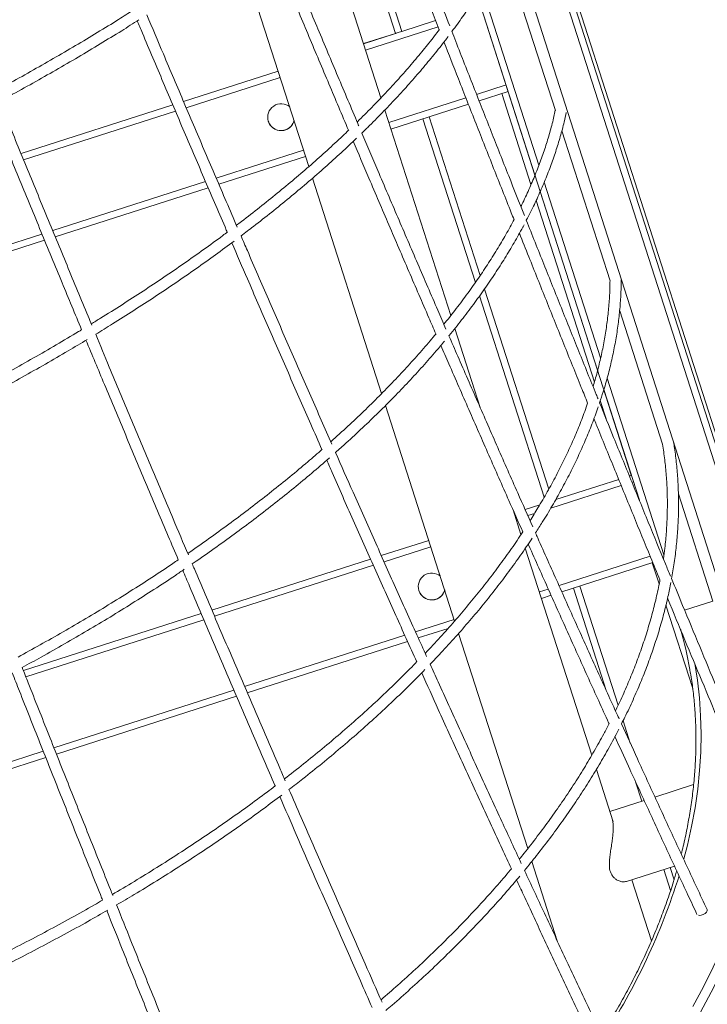
# Model space of a CAD drawing. Units: millimetres. Extents: x 4339 to 22284, y 3609 to 14867.
# Drawn here: x 12867 to 13174, y 6972 to 7412 of the extents above; entities that cross this region are included whole.
import ezdxf

# ---------------------------------------------------------------- set-up
doc = ezdxf.new("R2010")
doc.units = ezdxf.units.MM
doc.header["$LTSCALE"] = 50
doc.header["$PDSIZE"] = -1
doc.styles.get("Standard").update_dxf_attribs({"font": 'isocpeur.ttf'})
doc.dimstyles.new('Мой стиль', dxfattribs={"dimtxt": 250, "dimasz": 220, "dimexe": 30, "dimexo": 30, "dimgap": 30, "dimtad": 0, "dimdec": 0, "dimrnd": 50, "dimtxsty": 'Standard', "dimcen": 2.5, "dimadec": 0, "dimazin": 0, "dimtfac": 1, "dimtdec": 0, "dimtmove": 1, "dimatfit": 3, "dimfxl": 0, "dimarcsym": 0})

# ---------------------------------------------------------------- blocks, each defined once
blk = doc.blocks.new('*D9')
at = {"color": 0, "lineweight": -2}
for p, q in [((5151.74, 10056.62), (5151.74, 14175.3)), ((16945.83, 6061.56), (16945.83, 14175.3)), ((5371.74, 14145.3), (10656.28, 14145.3)), ((16725.83, 14145.3), (11441.28, 14145.3))]:
    blk.add_line(p, q, dxfattribs=at)
at = {"color": 0}
for points in [[(5371.74, 14181.96), (5371.74, 14108.63), (5151.74, 14145.3)], [(16725.83, 14181.96), (16725.83, 14108.63), (16945.83, 14145.3)]]:
    blk.add_solid(points, dxfattribs=at)
at = {"layer": 'Defpoints', "color": 0}
for p in [(16945.83, 14145.3), (5151.74, 10026.62), (16945.83, 6031.56)]:
    blk.add_point(p, dxfattribs=at)
at = {"color": 0, "lineweight": 5, "insert": (11048.78, 14145.3), "char_height": 250, "attachment_point": 5}
blk.add_mtext('11800', dxfattribs=at)
blk = doc.blocks.new('*D10')
at = {"color": 0, "lineweight": -2}
for p, q in [((4339.42, 8505), (4339.42, 14733.11)), ((18214.83, 4954.04), (18214.83, 14733.11)), ((4559.42, 14703.11), (10859.63, 14703.11)), ((17994.83, 14703.11), (11694.63, 14703.11))]:
    blk.add_line(p, q, dxfattribs=at)
at = {"color": 0}
for points in [[(4559.42, 14739.77), (4559.42, 14666.44), (4339.42, 14703.11)], [(17994.83, 14739.77), (17994.83, 14666.44), (18214.83, 14703.11)]]:
    blk.add_solid(points, dxfattribs=at)
at = {"layer": 'Defpoints', "color": 0}
for p in [(18214.83, 14703.11), (4339.42, 8475), (18214.83, 4924.04)]:
    blk.add_point(p, dxfattribs=at)
at = {"color": 0, "lineweight": 5, "insert": (11277.13, 14703.11), "char_height": 250, "attachment_point": 5}
blk.add_mtext('13900', dxfattribs=at)
blk = doc.blocks.new('*D11')
at = {"color": 0, "lineweight": -2}
for p, q in [((8981.15, 13572.05), (18922.72, 13572.05)), ((18892.72, 13352.05), (18892.72, 9862.96)), ((18892.72, 5713.86), (18892.72, 9202.96)), ((12949.35, 5493.86), (18922.72, 5493.86))]:
    blk.add_line(p, q, dxfattribs=at)
at = {"color": 0}
for points in [[(18856.05, 13352.05), (18929.39, 13352.05), (18892.72, 13572.05)], [(18856.05, 5713.86), (18929.39, 5713.86), (18892.72, 5493.86)]]:
    blk.add_solid(points, dxfattribs=at)
at = {"layer": 'Defpoints', "color": 0}
for p in [(8951.15, 13572.05), (12919.35, 5493.86), (18892.72, 5493.86)]:
    blk.add_point(p, dxfattribs=at)
at = {"color": 0, "lineweight": 5, "insert": (18892.72, 9532.96), "char_height": 250, "attachment_point": 5, "rotation": 90}
blk.add_mtext('8100', dxfattribs=at)
blk = doc.blocks.new('*D12')
at = {"color": 0, "lineweight": -2}
for p, q in [((8983.26, 13572.03), (19543.48, 13572.03)), ((19513.48, 13352.03), (19513.48, 8999.45)), ((19513.48, 3936.87), (19513.48, 8289.45)), ((16477.3, 3716.87), (19543.48, 3716.87))]:
    blk.add_line(p, q, dxfattribs=at)
at = {"color": 0}
for points in [[(19476.82, 13352.03), (19550.15, 13352.03), (19513.48, 13572.03)], [(19476.82, 3936.87), (19550.15, 3936.87), (19513.48, 3716.87)]]:
    blk.add_solid(points, dxfattribs=at)
at = {"layer": 'Defpoints', "color": 0}
for p in [(8953.26, 13572.03), (19513.48, 13572.03), (16447.3, 3716.87)]:
    blk.add_point(p, dxfattribs=at)
at = {"color": 0, "lineweight": 5, "insert": (19513.48, 8644.45), "char_height": 250, "attachment_point": 5, "rotation": 90}
blk.add_mtext('9850', dxfattribs=at)

msp = doc.modelspace()

# ---------------------------------------------------------------- linework, layer by layer
at = {"color": 7, "linetype": 'Continuous', "lineweight": 15}
for p, q in [((13180.93, 7153.8), (12774.31, 8420.08)), ((13139.75, 7208.46), (12880.05, 8017.19)), ((13198.33, 7156.87), (13080.1, 7525.06)), ((13081.52, 7525.52), (13203.91, 7144.41)), ((13010.74, 7479.39), (13034.41, 7405.68)), ((13027.91, 7376.87), (12998.42, 7468.69)), ((12964.87, 7442.35), (12995.73, 7346.23)), ((13082.66, 7443.48), (13105.83, 7371.32)), ((13096.74, 7342.39), (13070.91, 7422.83)), ((13037.26, 7406.6), (13052.35, 7411.44)), ((13020.12, 7401.11), (13034.4, 7405.7)), ((13034.41, 7405.68), (13020.13, 7401.1)), ((12939.81, 7375.32), (12982.04, 7388.88)), ((12982.04, 7388.87), (12939.82, 7375.31)), ((13084.72, 7379.83), (13071.75, 7375.66)), ((12867.28, 7352.03), (12935.04, 7373.79)), ((12935.04, 7373.78), (12867.28, 7352.02)), ((13066.98, 7374.13), (13032.36, 7363.01)), ((13059.1, 7279.72), (13029.65, 7371.44)), ((13046.64, 7367.6), (13070.11, 7294.51)), ((13108.76, 7362.21), (13130.24, 7295.32)), ((12994.27, 7350.78), (12955.6, 7338.36)), ((12997.39, 7341.06), (13028.25, 7244.96)), ((12950.81, 7336.83), (12882.56, 7314.91)), ((13124.69, 7255.36), (13099.07, 7335.15)), ((12877.78, 7313.37), (12802.71, 7289.27)), ((13072.01, 7288.58), (13100.86, 7198.73)), ((13134.55, 7281.88), (13153.67, 7222.34)), ((13072.28, 7238.69), (13060.94, 7273.99)), ((13143.33, 7197.31), (13127.47, 7246.72)), ((13029.97, 7239.6), (13060.85, 7143.44)), ((13158.54, 7223.49), (13158.52, 7223.58)), ((13105.98, 7197.61), (13134.11, 7206.64)), ((13160.79, 7200.18), (13176.17, 7152.28)), ((13092.32, 7193.24), (13098.89, 7195.35)), ((13098.88, 7195.34), (13092.32, 7193.23)), ((13090.48, 7182.01), (13086.94, 7193.02)), ((13087.38, 7191.66), (13087.53, 7191.7)), ((13087.53, 7191.69), (13087.38, 7191.64)), ((13028.13, 7172.63), (13049.3, 7179.43)), ((13049.3, 7179.41), (13028.13, 7172.62)), ((13122.09, 7083.57), (13092.42, 7175.95)), ((12952.47, 7148.33), (13023.33, 7171.09)), ((13023.34, 7171.08), (12952.47, 7148.32)), ((13149.34, 7169.52), (13108.7, 7156.48)), ((13103.91, 7154.94), (13099.61, 7153.56)), ((13113.9, 7158.14), (13128.59, 7112.38)), ((12868.33, 7121.31), (12947.69, 7146.8)), ((12947.69, 7146.79), (12868.33, 7121.3)), ((13057.93, 7140.17), (13044.61, 7135.89)), ((13062.63, 7137.92), (13093.48, 7041.85)), ((13039.82, 7134.36), (12968.29, 7111.39)), ((12963.51, 7109.85), (12883.09, 7084.03)), ((12878.32, 7082.5), (12791.27, 7054.54)), ((13131.63, 7053.84), (13124.14, 7077.18)), ((13141.64, 7071.74), (13144.44, 7063.02)), ((13167.54, 7070.43), (13150.29, 7064.89)), ((13145.49, 7063.35), (13130.16, 7058.43)), ((13095.31, 7036.13), (13106.67, 7000.74)), ((13137.59, 7027.21), (13159.02, 7034.09)), ((13154.23, 7032.55), (13157.26, 7023.11)), ((13148.71, 7000.67), (13139.94, 7027.96))]:
    msp.add_line(p, q, dxfattribs=at)
at = {"color": 8, "linetype": 'Continuous', "lineweight": 15}
for p, q in [((13194.74, 7158.24), (13074.02, 7534.18)), ((13013.17, 7481.62), (13037.26, 7406.6)), ((13098.47, 7346.84), (13072.99, 7426.18)), ((13020.12, 7401.11), (13034.4, 7405.69)), ((13034.41, 7405.68), (13020.13, 7401.1)), ((13053.45, 7408.64), (13021.04, 7398.24)), ((12939.82, 7375.32), (12982.04, 7388.88)), ((12982.04, 7388.87), (12939.82, 7375.31)), ((12982.96, 7386.01), (12941, 7372.54)), ((13083.8, 7382.68), (13070.65, 7378.46)), ((13081.87, 7378.91), (13094.94, 7338.19)), ((12867.28, 7352.03), (12935.04, 7373.79)), ((12935.04, 7373.77), (12867.28, 7352.02)), ((13065.88, 7376.93), (13031.44, 7365.87)), ((12936.22, 7371), (12868.42, 7349.23)), ((13049.49, 7368.51), (13072.25, 7297.64)), ((12993.35, 7353.64), (12954.41, 7341.13)), ((12949.62, 7339.59), (12881.41, 7317.69)), ((13126.05, 7260.94), (13100.88, 7339.32)), ((13097.22, 7331.08), (13123.24, 7250.06)), ((12876.63, 7316.15), (12801.62, 7292.07)), ((13074.19, 7291.6), (13102.88, 7202.27)), ((13154.3, 7172.96), (13128.95, 7251.89)), ((13125.89, 7241.81), (13128.52, 7233.63)), ((13135.25, 7203.86), (13103.76, 7193.75)), ((13140.67, 7205.6), (13140.02, 7205.39)), ((13092.32, 7193.24), (13098.89, 7195.35)), ((13098.88, 7195.33), (13092.32, 7193.23)), ((13087.38, 7191.65), (13087.53, 7191.7)), ((13087.53, 7191.69), (13087.38, 7191.64)), ((13096.51, 7191.42), (13093.55, 7190.47)), ((13088.76, 7188.93), (13088.3, 7188.79)), ((13028.13, 7172.63), (13049.3, 7179.42)), ((13049.3, 7179.41), (13028.13, 7172.61)), ((13050.22, 7176.56), (13029.36, 7169.86)), ((13148.19, 7172.31), (13107.47, 7159.23)), ((12952.47, 7148.33), (13023.34, 7171.09)), ((13023.34, 7171.08), (12952.47, 7148.32)), ((13024.57, 7168.32), (12953.65, 7145.55)), ((13149.12, 7169.46), (13152.17, 7159.97)), ((13116.75, 7159.06), (13133.84, 7105.84)), ((13102.68, 7157.69), (13098.7, 7156.41)), ((13155.19, 7150.56), (13167.15, 7113.31)), ((13163.56, 7148.22), (13176.17, 7152.28)), ((12868.33, 7121.31), (12947.69, 7146.8)), ((12947.69, 7146.78), (12868.33, 7121.3)), ((12948.88, 7144.01), (12869.44, 7118.5)), ((13060.61, 7144.18), (13043.37, 7138.65)), ((13038.58, 7137.11), (12967.1, 7114.15)), ((12962.31, 7112.62), (12881.98, 7086.82)), ((13136.06, 7098.94), (13139.28, 7088.9)), ((12877.21, 7085.29), (12790.25, 7057.37)), ((13157.08, 7033.47), (13158.84, 7028))]:
    msp.add_line(p, q, dxfattribs=at)
at = {"color": 7, "linetype": 'Continuous', "lineweight": 15, "flags": 128}
for points in [[(13037.26, 7406.6), (13036.71, 7406.42), (13036.17, 7406.25), (13035.68, 7406.09), (13035.24, 7405.95), (13034.89, 7405.84), (13034.63, 7405.75), (13034.46, 7405.7), (13034.41, 7405.68)], [(13138.89, 7208.18), (13138.91, 7208.19), (13139.27, 7208.3), (13139.53, 7208.39), (13139.7, 7208.44), (13139.75, 7208.46)], [(13167.14, 6971.38), (13171.91, 6980.14), (13176.36, 6988.93), (13180.48, 6997.71), (13184.28, 7006.51), (13187.74, 7015.29), (13190.88, 7024.07), (13193.68, 7032.83), (13196.14, 7041.57), (13198.26, 7050.27), (13200.05, 7058.95), (13201.49, 7067.58), (13202.59, 7076.17), (13203.35, 7084.71), (13203.76, 7093.19), (13203.83, 7101.6), (13203.56, 7109.94), (13202.95, 7118.21), (13201.99, 7126.4), (13200.69, 7134.5), (13199.04, 7142.52), (13197.06, 7150.43), (13194.74, 7158.24)], [(13169.72, 7012.1), (13170.07, 7012.07), (13170.91, 7012.18), (13171.81, 7012.5), (13172.65, 7012.98), (13173.28, 7013.56), (13173.61, 7014.14), (13173.6, 7014.63), (13173.59, 7014.64)]]:
    msp.add_lwpolyline(points, dxfattribs=at)
at = {"color": 8, "linetype": 'Continuous', "lineweight": 15, "flags": 128}
for points in [[(13170.57, 6968.93), (13175.37, 6977.75), (13179.84, 6986.58), (13183.99, 6995.42), (13187.81, 7004.26), (13191.29, 7013.1), (13194.44, 7021.93), (13197.26, 7030.74), (13199.73, 7039.52), (13201.87, 7048.28), (13203.66, 7057.01), (13205.12, 7065.69), (13206.22, 7074.33), (13206.99, 7082.92), (13207.4, 7091.44), (13207.47, 7099.91), (13207.2, 7108.3), (13206.58, 7116.62), (13205.62, 7124.85), (13204.83, 7130.04)], [(13163.25, 7037.24), (13164.81, 7043.34), (13166.67, 7051.73), (13168.2, 7060.09), (13169.38, 7068.41), (13170.22, 7076.68), (13170.72, 7084.89), (13170.88, 7093.04), (13170.69, 7101.12), (13170.16, 7109.12), (13169.28, 7117.05), (13168.14, 7124.47)]]:
    msp.add_lwpolyline(points, dxfattribs=at)
at = {"color": 7, "linetype": 'Continuous', "lineweight": 15}
for centre, radius, start, end in [((13152.28, 5608.7), 2000, 196.88937, 92.77078), ((12983.4, 7368.29), 6, 49.6814, 345.7589), ((12983.39, 7368.31), 6, 197.8026, 345.5124), ((12983.4, 7368.29), 6, 197.8026, 345.5124), ((12983.39, 7368.3), 6, 197.8026, 287.8025), ((12983.39, 7368.3), 6, 287.8025, 346.0295), ((13050.65, 7158.84), 6, 49.6814, 345.7589), ((13050.65, 7158.85), 6, 197.8026, 345.7589), ((13050.65, 7158.84), 6, 197.8026, 345.7589), ((13050.65, 7158.84), 6, 197.8026, 345.5124), ((13050.65, 7158.84), 6, 197.8026, 287.8025), ((13050.65, 7158.84), 6, 287.8025, 346.0295), ((12993.43, 7091.14), 175.19, 10.0711, 16.1691)]:
    msp.add_arc(centre, radius, start, end, dxfattribs=at)
at = {"color": 8, "linetype": 'Continuous', "lineweight": 15}
msp.add_arc((12877.47, 7118.96), 297.32, 327.1102, 342.5267, dxfattribs=at)
at = {"color": 7, "linetype": 'Continuous', "lineweight": 15}
for points, knots in [([(13058.66, 7409.05), (13056.93, 7413.47), (13052.57, 7424.63), (13045.56, 7442.64), (13037.65, 7463.08), (13031.06, 7480.16), (13027.1, 7490.45), (13025.79, 7493.87)], [0, 0, 0, 0, 0.157997, 0.398828, 0.63966, 0.880492, 1, 1, 1, 1]), ([(13021.98, 7489.84), (13022.31, 7488.98), (13025.28, 7481.23), (13030.9, 7466.69), (13038.82, 7446.21), (13046.51, 7426.41), (13051.55, 7413.49), (13053.97, 7407.31)], [0, 0, 0, 0, 0.03078, 0.278328, 0.525877, 0.773427, 1, 1, 1, 1]), ([(13018.08, 7364.44), (13017.93, 7364.78), (13014.82, 7372.1), (13008.74, 7386.5), (12999.84, 7407.64), (12990.96, 7428.88), (12984.47, 7444.45), (12980.94, 7452.97), (12980.37, 7454.36)], [0, 0, 0, 0, 0.011354, 0.247033, 0.482713, 0.718393, 0.954074, 1, 1, 1, 1]), ([(12976.36, 7450.98), (12976.93, 7449.6), (12980.46, 7441.08), (12986.95, 7425.51), (12995.84, 7404.27), (13004.68, 7383.24), (13010.57, 7369.33), (13013.49, 7362.44)], [0, 0, 0, 0, 0.046442, 0.285874, 0.525306, 0.764738, 1, 1, 1, 1]), ([(13059.64, 7406.54), (13060.47, 7407.65), (13062.9, 7410.9), (13066.64, 7416.28), (13070.87, 7422.67), (13074.79, 7429.03), (13078.43, 7435.36), (13081.7, 7441.55), (13083.85, 7445.92), (13084.89, 7448.19), (13085.04, 7448.5)], [0, 0, 0, 0, 0.078134, 0.229375, 0.380618, 0.531855, 0.683079, 0.834282, 0.977433, 1, 1, 1, 1]), ([(12917.39, 7416.06), (12915.22, 7414.68), (12909.95, 7411.34), (12901.35, 7406.06), (12891.62, 7400.22), (12881.7, 7394.43), (12871.58, 7388.67), (12862.96, 7383.86), (12857.65, 7381), (12855.83, 7380.02)], [0, 0, 0, 0, 0.112665, 0.2734, 0.434147, 0.594906, 0.755675, 0.916455, 1, 1, 1, 1]), ([(12963.84, 7319.18), (12962.2, 7322.99), (12957.42, 7334.06), (12949.53, 7352.5), (12940.17, 7374.47), (12931.47, 7394.97), (12925.91, 7408.17), (12923.46, 7414)], [0, 0, 0, 0, 0.121268, 0.353076, 0.584885, 0.816694, 1, 1, 1, 1]), ([(12857.73, 7375.36), (12859.23, 7376.17), (12864.26, 7378.87), (12872.62, 7383.52), (12882.81, 7389.3), (12892.81, 7395.12), (12902.62, 7400.98), (12911.67, 7406.52), (12917.36, 7410.12), (12919.91, 7411.74)], [0, 0, 0, 0, 0.0683086, 0.2284103, 0.3885205, 0.54864, 0.7087694, 0.8689094, 1, 1, 1, 1]), ([(12919.18, 7411.27), (12919.94, 7409.47), (12923.8, 7400.28), (12930.79, 7383.77), (12940.15, 7361.75), (12949.53, 7339.81), (12955.93, 7324.88), (12959.21, 7317.29), (12959.35, 7316.96)], [0, 0, 0, 0, 0.057001, 0.290151, 0.5233, 0.75645, 0.9896, 1, 1, 1, 1]), ([(13054.08, 7407.46), (13053.35, 7406.49), (13051.04, 7403.41), (13046.86, 7398.2), (13041.54, 7391.84), (13035.93, 7385.46), (13030.07, 7379.07), (13023.91, 7372.68), (13019.66, 7368.37), (13017.4, 7366.19), (13017.35, 7366.15)], [0, 0, 0, 0, 0.071074, 0.225354, 0.37964, 0.533937, 0.688245, 0.842567, 0.996904, 1, 1, 1, 1]), ([(13019.44, 7361.23), (13020.6, 7362.35), (13023.99, 7365.63), (13029.34, 7371.07), (13035.49, 7377.56), (13041.37, 7384.04), (13046.98, 7390.52), (13052.3, 7396.98), (13055.97, 7401.6), (13057.79, 7404.06), (13058.03, 7404.38)], [0, 0, 0, 0, 0.077759, 0.227759, 0.377774, 0.527805, 0.677851, 0.827911, 0.977982, 1, 1, 1, 1]), ([(13092.03, 7324.41), (13089.69, 7330.29), (13084.73, 7342.76), (13077.15, 7361.95), (13069.27, 7381.96), (13063.41, 7396.88), (13060.17, 7405.16), (13059.57, 7406.7)], [0, 0, 0, 0, 0.216822, 0.459466, 0.702111, 0.944757, 1, 1, 1, 1]), ([(13056.1, 7401.86), (13058.24, 7396.38), (13063.02, 7384.18), (13070.42, 7365.38), (13078.29, 7345.45), (13083.95, 7331.18), (13086.98, 7323.58), (13087.39, 7322.54)], [0, 0, 0, 0, 0.2050744, 0.4567498, 0.7084258, 0.9601025, 1, 1, 1, 1]), ([(12898.88, 7275.53), (12898.33, 7276.84), (12894.63, 7285.71), (12887.8, 7302.2), (12878.38, 7325), (12868.98, 7347.86), (12862.1, 7364.65), (12858.36, 7373.83), (12857.73, 7375.36)], [0, 0, 0, 0, 0.039529, 0.268215, 0.496901, 0.725587, 0.954273, 1, 1, 1, 1]), ([(12853.31, 7372.97), (12854.67, 7369.64), (12859.15, 7358.66), (12866.77, 7340.08), (12876.18, 7317.23), (12885.36, 7295.01), (12891.42, 7280.43), (12894.33, 7273.44)], [0, 0, 0, 0, 0.099849, 0.329277, 0.558704, 0.788132, 1, 1, 1, 1]), ([(13105.82, 7371.37), (13105.62, 7370.46), (13104.96, 7367.43), (13103.62, 7362.23), (13101.68, 7355.75), (13099.43, 7349.22), (13096.9, 7342.64), (13094.04, 7336.02), (13091.88, 7331.29), (13090.58, 7328.76), (13090.42, 7328.45)], [0, 0, 0, 0, 0.064848, 0.217479, 0.370031, 0.522493, 0.674878, 0.827197, 0.979461, 1, 1, 1, 1]), ([(13092.87, 7322.28), (13093.52, 7323.51), (13095.36, 7327.02), (13098.07, 7332.78), (13101.03, 7339.55), (13103.68, 7346.29), (13106.03, 7352.98), (13108.08, 7359.63), (13109.63, 7365.43), (13110.42, 7369.01), (13110.72, 7370.4)], [0, 0, 0, 0, 0.075477, 0.214871, 0.354232, 0.493551, 0.632818, 0.772024, 0.911158, 1, 1, 1, 1]), ([(13013.64, 7362.58), (13012.71, 7361.68), (13009.57, 7358.65), (13003.95, 7353.49), (12996.8, 7347.1), (12989.39, 7340.73), (12981.74, 7334.38), (12973.84, 7328.04), (12967.74, 7323.27), (12964.21, 7320.62), (12963.46, 7320.06)], [0, 0, 0, 0, 0.063056, 0.212516, 0.361993, 0.511485, 0.660992, 0.810514, 0.96005, 1, 1, 1, 1]), ([(13057, 7273.72), (13055.78, 7276.54), (13051.58, 7286.21), (13044.4, 7302.83), (13035.48, 7323.6), (13027.16, 7343.06), (13021.81, 7355.65), (13019.44, 7361.23)], [0, 0, 0, 0, 0.097735, 0.335252, 0.57277, 0.810289, 1, 1, 1, 1]), ([(12965.5, 7315.33), (12967.36, 7316.74), (12972.02, 7320.25), (12979.21, 7325.92), (12987.11, 7332.32), (12994.77, 7338.74), (13002.19, 7345.18), (13009.34, 7351.64), (13014.27, 7356.2), (13016.74, 7358.61), (13017, 7358.86)], [0, 0, 0, 0, 0.098063, 0.245525, 0.393001, 0.540491, 0.687995, 0.835515, 0.98305, 1, 1, 1, 1]), ([(13015.54, 7357.62), (13017.88, 7352.11), (13023.19, 7339.61), (13031.49, 7320.22), (13040.42, 7299.45), (13047.42, 7283.23), (13051.44, 7273.97), (13052.49, 7271.56)], [0, 0, 0, 0, 0.190292, 0.431852, 0.673412, 0.914974, 1, 1, 1, 1]), ([(13087.47, 7322.68), (13087.47, 7322.68), (13086.33, 7320.44), (13083.78, 7315.95), (13079.82, 7309.21), (13075.53, 7302.44), (13070.97, 7295.66), (13066.12, 7288.87), (13061.18, 7282.27), (13057.71, 7277.94), (13056.07, 7275.88)], [0, 0, 0, 0, 0.000325, 0.145091, 0.289832, 0.434555, 0.579266, 0.723971, 0.868672, 1, 1, 1, 1]), ([(13124.88, 7242.59), (13124.62, 7243.23), (13121.77, 7250.24), (13116.32, 7263.75), (13108.52, 7283.13), (13100.71, 7302.63), (13095.48, 7315.73), (13092.87, 7322.28)], [0, 0, 0, 0, 0.024621, 0.268558, 0.512495, 0.756433, 1, 1, 1, 1]), ([(12959.52, 7317.09), (12958.8, 7316.55), (12955.3, 7313.91), (12948.8, 7309.2), (12940.02, 7302.99), (12931.02, 7296.82), (12921.81, 7290.69), (12912.39, 7284.61), (12904.67, 7279.73), (12900.03, 7276.91), (12898.65, 7276.07)], [0, 0, 0, 0, 0.038981, 0.188647, 0.338327, 0.488018, 0.637721, 0.787435, 0.937159, 1, 1, 1, 1]), ([(13058.31, 7270.71), (13058.36, 7270.77), (13060.35, 7273.14), (13064.02, 7277.81), (13069.29, 7284.72), (13074.25, 7291.63), (13078.94, 7298.53), (13083.35, 7305.42), (13087.45, 7312.29), (13090.28, 7317.25), (13091.64, 7319.9), (13091.84, 7320.28)], [0, 0, 0, 0, 0.003834, 0.142849, 0.28187, 0.420894, 0.559919, 0.698941, 0.837955, 0.976956, 1, 1, 1, 1]), ([(13089.79, 7316.53), (13091.19, 7313.01), (13095.21, 7302.92), (13101.82, 7286.4), (13109.63, 7266.97), (13115.77, 7251.74), (13119.3, 7243.04), (13120.25, 7240.72)], [0, 0, 0, 0, 0.137455, 0.393834, 0.650213, 0.906594, 1, 1, 1, 1]), ([(12900.6, 7271.4), (12903.1, 7272.93), (12908.89, 7276.47), (12917.72, 7282.08), (12927.15, 7288.21), (12936.36, 7294.4), (12945.36, 7300.63), (12954.07, 7306.82), (12959.66, 7310.96), (12962.4, 7312.99)], [0, 0, 0, 0, 0.113461, 0.262059, 0.410665, 0.559282, 0.707909, 0.856547, 1, 1, 1, 1]), ([(12961.39, 7312.24), (12963.7, 7306.87), (12969.16, 7294.23), (12977.77, 7274.4), (12987.21, 7252.77), (12995.17, 7234.62), (12999.98, 7223.72), (13001.64, 7219.97)], [0, 0, 0, 0, 0.173291, 0.407839, 0.642388, 0.876937, 1, 1, 1, 1]), ([(13006.05, 7222.35), (13002.9, 7229.48), (12996.61, 7243.78), (12987.17, 7265.34), (12977.74, 7287.01), (12970.51, 7303.68), (12966.44, 7313.15), (12965.5, 7315.33)], [0, 0, 0, 0, 0.231944, 0.464652, 0.69736, 0.930069, 1, 1, 1, 1]), ([(13130.23, 7295.35), (13130.21, 7294.32), (13130.17, 7291.07), (13129.87, 7285.54), (13129.22, 7278.75), (13128.27, 7271.9), (13127.01, 7265), (13125.44, 7258.04), (13123.99, 7252.41), (13122.95, 7249.09), (13122.64, 7248.11)], [0, 0, 0, 0, 0.067679, 0.213216, 0.358685, 0.504067, 0.649364, 0.79458, 0.939722, 1, 1, 1, 1]), ([(13125.58, 7240.86), (13126.13, 7242.5), (13127.48, 7246.54), (13129.3, 7252.93), (13131.06, 7260.05), (13132.52, 7267.12), (13133.66, 7274.14), (13134.51, 7281.1), (13135.04, 7287.88), (13135.21, 7292.74), (13135.23, 7295.3), (13135.23, 7295.71)], [0, 0, 0, 0, 0.087423, 0.215607, 0.34374, 0.471815, 0.599826, 0.727769, 0.855642, 0.976633, 1, 1, 1, 1]), ([(12894.33, 7273.44), (12893.88, 7273.16), (12890.16, 7270.89), (12883, 7266.68), (12872.86, 7260.82), (12862.52, 7255.03), (12852.03, 7249.3), (12841.36, 7243.65), (12831.97, 7238.79), (12826.08, 7235.85), (12823.85, 7234.74)], [0, 0, 0, 0, 0.020638, 0.168795, 0.31696, 0.465132, 0.613312, 0.761499, 0.909692, 1, 1, 1, 1]), ([(12825.68, 7230.05), (12829.06, 7231.75), (12836.11, 7235.29), (12846.64, 7240.78), (12857.31, 7246.47), (12867.82, 7252.25), (12878.16, 7258.09), (12887.84, 7263.7), (12893.98, 7267.39), (12896.81, 7269.09)], [0, 0, 0, 0, 0.1361963, 0.283778, 0.4313653, 0.5789587, 0.7265588, 0.874166, 1, 1, 1, 1]), ([(12896.27, 7268.77), (12899.02, 7262.18), (12904.92, 7248.03), (12913.99, 7226.39), (12923.48, 7203.84), (12931.32, 7185.29), (12935.99, 7174.29), (12937.49, 7170.76)], [0, 0, 0, 0, 0.200497, 0.43066, 0.660823, 0.890987, 1, 1, 1, 1]), ([(12941.99, 7172.96), (12939.71, 7178.33), (12934.26, 7191.18), (12925.65, 7211.57), (12916.17, 7234.13), (12907.81, 7254.07), (12902.63, 7266.52), (12900.6, 7271.4)], [0, 0, 0, 0, 0.164832, 0.39397, 0.623107, 0.852245, 1, 1, 1, 1]), ([(13052.6, 7271.68), (13051.71, 7270.6), (13048.94, 7267.25), (13044, 7261.63), (13037.82, 7254.84), (13031.36, 7248.05), (13024.65, 7241.28), (13017.67, 7234.53), (13011.32, 7228.59), (13007.19, 7224.9), (13005.56, 7223.45)], [0, 0, 0, 0, 0.06675, 0.207023, 0.347302, 0.487588, 0.627884, 0.768188, 0.908503, 1, 1, 1, 1]), ([(13007.68, 7218.65), (13009.29, 7220.07), (13013.43, 7223.73), (13019.83, 7229.69), (13026.93, 7236.51), (13033.76, 7243.35), (13040.35, 7250.22), (13046.66, 7257.1), (13052.01, 7263.16), (13055.15, 7266.92), (13056.36, 7268.39)], [0, 0, 0, 0, 0.086824, 0.224397, 0.361982, 0.499577, 0.637182, 0.774797, 0.912422, 1, 1, 1, 1]), ([(13095.76, 7185.48), (13093.52, 7190.52), (13088.31, 7202.25), (13080.11, 7220.82), (13071.19, 7241.16), (13063.92, 7257.79), (13059.63, 7267.68), (13058.31, 7270.71)], [0, 0, 0, 0, 0.17962, 0.417961, 0.656302, 0.894645, 1, 1, 1, 1]), ([(13054.72, 7266.43), (13055.91, 7263.69), (13060.07, 7254.1), (13067.21, 7237.76), (13076.15, 7217.43), (13084.17, 7199.24), (13089.22, 7187.89), (13091.29, 7183.23)], [0, 0, 0, 0, 0.097359, 0.341564, 0.585769, 0.829975, 1, 1, 1, 1]), ([(13120.25, 7240.72), (13119.81, 7239.45), (13118.58, 7235.83), (13116.22, 7229.81), (13113.18, 7222.67), (13109.84, 7215.5), (13106.21, 7208.31), (13102.29, 7201.11), (13098.41, 7194.42), (13095.72, 7190.13), (13094.53, 7188.24)], [0, 0, 0, 0, 0.073426, 0.210154, 0.346839, 0.483486, 0.620103, 0.756695, 0.893267, 1, 1, 1, 1]), ([(13096.96, 7182.77), (13097.98, 7184.35), (13100.59, 7188.38), (13104.46, 7194.84), (13108.6, 7202.17), (13112.44, 7209.49), (13115.99, 7216.8), (13119.26, 7224.08), (13122.2, 7231.34), (13124.1, 7236.34), (13124.94, 7238.91), (13125, 7239.08)], [0, 0, 0, 0, 0.083716, 0.213366, 0.343007, 0.472634, 0.602242, 0.731828, 0.861386, 0.99091, 1, 1, 1, 1]), ([(13157.23, 7163.51), (13156.48, 7165.33), (13153.18, 7173.3), (13147.3, 7187.6), (13139.59, 7206.42), (13132.35, 7224.17), (13127.67, 7235.7), (13125.58, 7240.86)], [0, 0, 0, 0, 0.0716114, 0.3153668, 0.5591234, 0.802881, 1, 1, 1, 1]), ([(13123.06, 7233.77), (13123.77, 7232.03), (13127.07, 7223.89), (13132.93, 7209.51), (13140.65, 7190.64), (13147.19, 7174.73), (13151.14, 7165.17), (13152.54, 7161.79)], [0, 0, 0, 0, 0.071491, 0.333266, 0.595041, 0.856818, 1, 1, 1, 1]), ([(13001.79, 7220.1), (12999.63, 7218.22), (12994.92, 7214.11), (12987.37, 7207.83), (12979.21, 7201.25), (12970.83, 7194.71), (12962.22, 7188.23), (12953.39, 7181.8), (12946.54, 7176.93), (12942.58, 7174.23), (12941.7, 7173.63)], [0, 0, 0, 0, 0.118764, 0.258954, 0.399154, 0.539364, 0.679584, 0.819814, 0.960052, 1, 1, 1, 1]), ([(13153.67, 7222.35), (13153.86, 7221.2), (13154.41, 7217.75), (13155.1, 7211.93), (13155.64, 7204.88), (13155.88, 7197.75), (13155.81, 7190.55), (13155.43, 7183.3), (13154.86, 7176.84), (13154.29, 7172.78), (13154.06, 7171.19)], [0, 0, 0, 0, 0.069791, 0.209808, 0.349794, 0.489732, 0.629616, 0.769442, 0.909208, 1, 1, 1, 1]), ([(13157.72, 7162.3), (13158.14, 7164.7), (13158.98, 7169.6), (13159.89, 7176.96), (13160.52, 7184.39), (13160.84, 7191.76), (13160.86, 7199.06), (13160.57, 7206.3), (13159.97, 7213.46), (13159.26, 7219.13), (13158.73, 7222.4), (13158.58, 7223.34)], [0, 0, 0, 0, 0.114186, 0.234068, 0.353901, 0.473684, 0.593417, 0.713102, 0.83274, 0.952335, 1, 1, 1, 1]), ([(12943.7, 7168.93), (12944.3, 7169.34), (12948.02, 7171.86), (12954.65, 7176.56), (12963.59, 7183.02), (12972.3, 7189.55), (12980.8, 7196.13), (12989.08, 7202.76), (12997.1, 7209.43), (13002.41, 7213.94), (13004.98, 7216.23), (13005.02, 7216.27)], [0, 0, 0, 0, 0.026753, 0.165422, 0.3041, 0.442786, 0.581482, 0.720187, 0.858902, 0.997628, 1, 1, 1, 1]), ([(13048.33, 7127.67), (13046.88, 7130.87), (13042.27, 7141.05), (13034.5, 7158.35), (13025.02, 7179.55), (13016.08, 7199.65), (13010.3, 7212.72), (13007.68, 7218.65)], [0, 0, 0, 0, 0.10654, 0.339796, 0.573053, 0.806311, 1, 1, 1, 1]), ([(13003.75, 7215.18), (13004.55, 7213.37), (13008.5, 7204.41), (13015.61, 7188.39), (13025.1, 7167.12), (13034.54, 7146.05), (13040.83, 7132.12), (13043.95, 7125.2)], [0, 0, 0, 0, 0.0594433, 0.2953822, 0.5313217, 0.7672617, 1, 1, 1, 1]), ([(13091.29, 7183.23), (13090.46, 7181.97), (13088.06, 7178.3), (13083.78, 7172.21), (13078.46, 7164.99), (13072.87, 7157.79), (13067, 7150.59), (13060.88, 7143.42), (13054.47, 7136.27), (13050.07, 7131.48), (13047.73, 7129.09), (13047.7, 7129.05)], [0, 0, 0, 0, 0.069633, 0.20228, 0.334924, 0.467565, 0.600206, 0.732848, 0.865493, 0.998142, 1, 1, 1, 1]), ([(13049.91, 7124.16), (13051.52, 7125.83), (13055.43, 7129.9), (13061.34, 7136.39), (13067.68, 7143.64), (13073.75, 7150.91), (13079.56, 7158.21), (13085.1, 7165.52), (13090.34, 7172.84), (13093.8, 7177.84), (13095.43, 7180.39), (13095.5, 7180.49)], [0, 0, 0, 0, 0.0902917, 0.2194351, 0.3485841, 0.4777382, 0.6068962, 0.7360569, 0.8652187, 0.9943791, 1, 1, 1, 1]), ([(13134.32, 7099.77), (13134.07, 7100.33), (13130.85, 7107.36), (13124.67, 7121), (13115.78, 7140.69), (13106.87, 7160.55), (13100.6, 7174.58), (13097.29, 7182.03), (13096.96, 7182.77)], [0, 0, 0, 0, 0.020417, 0.258657, 0.496898, 0.73514, 0.973382, 1, 1, 1, 1]), ([(13093.69, 7177.82), (13093.79, 7177.59), (13096.87, 7170.66), (13102.92, 7157.15), (13111.83, 7137.29), (13120.73, 7117.59), (13126.72, 7104.38), (13129.73, 7097.77), (13129.79, 7097.65)], [0, 0, 0, 0, 0.008461, 0.255124, 0.501788, 0.748453, 0.995119, 1, 1, 1, 1]), ([(12937.49, 7170.76), (12936.7, 7170.21), (12932.83, 7167.56), (12925.69, 7162.87), (12916.08, 7156.69), (12906.27, 7150.58), (12896.28, 7144.56), (12886.11, 7138.62), (12876.01, 7132.88), (12869.22, 7129.17), (12865.93, 7127.37)], [0, 0, 0, 0, 0.036022, 0.174986, 0.313958, 0.452938, 0.591924, 0.730917, 0.869916, 1, 1, 1, 1]), ([(12985.22, 7072.13), (12984.4, 7074.02), (12980.4, 7083.25), (12973.23, 7099.89), (12963.7, 7122.06), (12954.17, 7144.32), (12947.51, 7159.95), (12944.02, 7168.18), (12943.7, 7168.93)], [0, 0, 0, 0, 0.059231, 0.288641, 0.518051, 0.747462, 0.976873, 1, 1, 1, 1]), ([(12867.78, 7122.69), (12870.62, 7124.24), (12876.99, 7127.7), (12886.71, 7133.2), (12896.97, 7139.16), (12907.05, 7145.2), (12916.95, 7151.33), (12926.66, 7157.53), (12934.41, 7162.6), (12938.85, 7165.63), (12940.18, 7166.54)], [0, 0, 0, 0, 0.110958, 0.249198, 0.387444, 0.525696, 0.663954, 0.80222, 0.940492, 1, 1, 1, 1]), ([(12939.48, 7166.07), (12940.49, 7163.7), (12944.67, 7153.86), (12952.02, 7136.63), (12961.55, 7114.37), (12971.09, 7092.22), (12977.49, 7077.38), (12980.72, 7069.95), (12980.76, 7069.85)], [0, 0, 0, 0, 0.073229, 0.304112, 0.534997, 0.765881, 0.996766, 1, 1, 1, 1]), ([(13152.54, 7161.79), (13152.5, 7161.59), (13152.04, 7158.92), (13150.87, 7153.74), (13149.01, 7146.25), (13146.81, 7138.71), (13144.33, 7131.15), (13141.54, 7123.57), (13138.45, 7115.96), (13135.51, 7109.23), (13133.47, 7105.04), (13132.67, 7103.4)], [0, 0, 0, 0, 0.010385, 0.139952, 0.269469, 0.398939, 0.528367, 0.657757, 0.787113, 0.916439, 1, 1, 1, 1]), ([(13135.34, 7097.53), (13135.85, 7098.53), (13137.69, 7102.11), (13140.54, 7108.27), (13143.9, 7116), (13146.95, 7123.73), (13149.71, 7131.43), (13152.16, 7139.11), (13154.31, 7146.76), (13156.08, 7153.95), (13156.99, 7158.58), (13157.41, 7160.68)], [0, 0, 0, 0, 0.046944, 0.168701, 0.29044, 0.412157, 0.533847, 0.655508, 0.777135, 0.898724, 1, 1, 1, 1]), ([(13189.39, 7086.42), (13188.07, 7089.56), (13184.24, 7098.66), (13177.87, 7113.85), (13170.27, 7132.05), (13163.54, 7148.23), (13159.34, 7158.41), (13157.69, 7162.41)], [0, 0, 0, 0, 0.1261371, 0.365788, 0.6054413, 0.8450959, 1, 1, 1, 1]), ([(13155.93, 7153.58), (13155.95, 7153.51), (13158.54, 7147.25), (13163.65, 7134.95), (13171.26, 7116.69), (13178.31, 7099.87), (13182.8, 7089.19), (13184.79, 7084.48)], [0, 0, 0, 0, 0.002894, 0.266071, 0.529249, 0.792429, 1, 1, 1, 1]), ([(13044.06, 7125.31), (13043.01, 7124.23), (13039.67, 7120.78), (13033.78, 7115.01), (13026.4, 7108), (13018.77, 7101.04), (13010.9, 7094.13), (13002.8, 7087.27), (12994.46, 7080.48), (12988.47, 7075.71), (12985.21, 7073.23), (12984.86, 7072.97)], [0, 0, 0, 0, 0.060373, 0.192354, 0.324341, 0.456334, 0.588334, 0.720342, 0.852356, 0.984377, 1, 1, 1, 1]), ([(13090.6, 7035.27), (13087.72, 7041.5), (13081.68, 7054.55), (13072.47, 7074.6), (13062.98, 7095.37), (13055.46, 7111.89), (13051.1, 7121.53), (13049.91, 7124.16)], [0, 0, 0, 0, 0.21237, 0.445669, 0.678969, 0.912269, 1, 1, 1, 1]), ([(12863.35, 7120.31), (12864.42, 7117.6), (12868.54, 7107.14), (12875.73, 7089), (12884.91, 7065.9), (12894.09, 7042.87), (12900.35, 7027.2), (12903.54, 7019.23), (12903.68, 7018.88)], [0, 0, 0, 0, 0.079585, 0.307102, 0.53462, 0.762137, 0.989654, 1, 1, 1, 1]), ([(12908.24, 7020.96), (12907.89, 7021.83), (12904.48, 7030.34), (12898.01, 7046.54), (12888.83, 7069.56), (12879.66, 7092.67), (12872.64, 7110.38), (12868.68, 7120.41), (12867.78, 7122.69)], [0, 0, 0, 0, 0.0260862, 0.2528572, 0.4796284, 0.7063998, 0.9331714, 1, 1, 1, 1]), ([(12986.91, 7068.25), (12989, 7069.86), (12994.01, 7073.71), (13001.69, 7079.88), (13009.98, 7086.76), (13018.03, 7093.71), (13025.86, 7100.7), (13033.44, 7107.76), (13040.72, 7114.77), (13045.34, 7119.45), (13047.61, 7121.76)], [0, 0, 0, 0, 0.093183, 0.223349, 0.353522, 0.483703, 0.613891, 0.744086, 0.874289, 1, 1, 1, 1]), ([(13046.17, 7120.31), (13048.64, 7114.85), (13054.27, 7102.41), (13063.07, 7083.11), (13072.57, 7062.38), (13080.28, 7045.64), (13084.82, 7035.85), (13086.2, 7032.88)], [0, 0, 0, 0, 0.185059, 0.422264, 0.65947, 0.896677, 1, 1, 1, 1]), ([(13165.82, 7122.02), (13165.98, 7121.13), (13166.61, 7117.83), (13167.38, 7112.01), (13168.12, 7104.57), (13168.54, 7097.05), (13168.66, 7089.48), (13168.47, 7081.84), (13167.98, 7074.15), (13167.17, 7066.4), (13166.07, 7058.62), (13164.65, 7050.79), (13163.31, 7044.41), (13162.32, 7040.64), (13162.03, 7039.49)], [0, 0, 0, 0, 0.033766, 0.1265, 0.219212, 0.311897, 0.404553, 0.497175, 0.589762, 0.682313, 0.774828, 0.867308, 0.959752, 1, 1, 1, 1]), ([(13129.79, 7097.65), (13129.01, 7096.12), (13126.93, 7092.04), (13123.22, 7085.42), (13118.7, 7077.78), (13113.89, 7070.14), (13108.81, 7062.53), (13103.45, 7054.92), (13097.81, 7047.35), (13093.23, 7041.43), (13090.44, 7038.04), (13089.72, 7037.17)], [0, 0, 0, 0, 0.07555, 0.201365, 0.327165, 0.452955, 0.578736, 0.704511, 0.830282, 0.95605, 1, 1, 1, 1]), ([(13173.59, 7014.64), (13172.05, 7017.95), (13167.57, 7027.55), (13160.13, 7043.55), (13151.29, 7062.69), (13143.03, 7080.68), (13137.71, 7092.35), (13135.34, 7097.53)], [0, 0, 0, 0, 0.121688, 0.352887, 0.584088, 0.815291, 1, 1, 1, 1]), ([(13092.06, 7032.11), (13093.87, 7034.34), (13097.76, 7039.09), (13103.39, 7046.43), (13109.02, 7054.11), (13114.37, 7061.81), (13119.44, 7069.53), (13124.24, 7077.27), (13128.74, 7085.01), (13132.03, 7090.97), (13133.73, 7094.35), (13134.13, 7095.14)], [0, 0, 0, 0, 0.107087, 0.229315, 0.351543, 0.47377, 0.595993, 0.718211, 0.840423, 0.962624, 1, 1, 1, 1]), ([(13132.43, 7091.86), (13134.45, 7087.43), (13139.43, 7076.52), (13147.36, 7059.28), (13156.21, 7040.13), (13163.44, 7024.57), (13167.72, 7015.4), (13169.06, 7012.52)], [0, 0, 0, 0, 0.164902, 0.40644, 0.64798, 0.889521, 1, 1, 1, 1]), ([(12980.76, 7069.85), (12979.56, 7068.93), (12975.44, 7065.79), (12968.2, 7060.5), (12959.04, 7053.98), (12949.66, 7047.55), (12940.1, 7041.2), (12930.36, 7034.94), (12920.42, 7028.78), (12912.98, 7024.28), (12908.8, 7021.86), (12908.05, 7021.42)], [0, 0, 0, 0, 0.054155, 0.185161, 0.316173, 0.447192, 0.578217, 0.709248, 0.840284, 0.971326, 1, 1, 1, 1]), ([(13028.48, 6973.29), (13025.96, 6978.99), (13020.26, 6991.89), (13011.38, 7012.1), (13001.84, 7033.9), (12993.68, 7052.62), (12988.71, 7064.1), (12986.91, 7068.25)], [0, 0, 0, 0, 0.181945, 0.411399, 0.640854, 0.870309, 1, 1, 1, 1]), ([(12909.93, 7016.73), (12912.56, 7018.27), (12918.62, 7021.83), (12927.9, 7027.51), (12937.81, 7033.76), (12947.53, 7040.1), (12957.06, 7046.53), (12966.39, 7053.05), (12975.29, 7059.46), (12980.96, 7063.73), (12983.68, 7065.77)], [0, 0, 0, 0, 0.09992, 0.230057, 0.3602, 0.490348, 0.620501, 0.750661, 0.880827, 1, 1, 1, 1]), ([(12982.81, 7065.12), (12985.26, 7059.47), (12990.9, 7046.49), (12999.71, 7026.28), (13009.25, 7004.5), (13017.36, 6986.07), (13022.27, 6974.96), (13024.01, 6971.02)], [0, 0, 0, 0, 0.178515, 0.410089, 0.641664, 0.873238, 1, 1, 1, 1]), ([(13131.13, 7055.33), (13131.17, 7055.24), (13131.36, 7054.75), (13131.55, 7053.58), (13131.68, 7051.9), (13131.66, 7050.01), (13131.51, 7047.92), (13131.23, 7045.54), (13130.84, 7042.93), (13130.42, 7040.25), (13130.07, 7037.66), (13129.86, 7034.91), (13130.07, 7032.02), (13131.08, 7029.85), (13132.31, 7028.56), (13133.62, 7027.67), (13135.15, 7027.12), (13136.59, 7026.95), (13137.28, 7027.17), (13137.55, 7027.26)], [0, 0, 0, 0, 0.012719, 0.066285, 0.115539, 0.165996, 0.220129, 0.275356, 0.340686, 0.407371, 0.466331, 0.52661, 0.609311, 0.692396, 0.744111, 0.797267, 0.872791, 0.95046, 1, 1, 1, 1]), ([(13086.2, 7032.88), (13086.04, 7032.68), (13083.82, 7029.97), (13079.31, 7024.79), (13072.65, 7017.34), (13065.71, 7009.95), (13058.53, 7002.6), (13051.1, 6995.31), (13043.43, 6988.08), (13035.75, 6981.1), (13030.51, 6976.56), (13027.99, 6974.39)], [0, 0, 0, 0, 0.009948, 0.134906, 0.259865, 0.384826, 0.50979, 0.634758, 0.759729, 0.884705, 1, 1, 1, 1]), ([(13134.32, 6942.11), (13132.66, 6945.6), (13127.85, 6955.72), (13119.88, 6972.58), (13110.41, 6992.73), (13101.14, 7012.56), (13095.02, 7025.74), (13092.06, 7032.11)], [0, 0, 0, 0, 0.117963, 0.34209, 0.566218, 0.790347, 1, 1, 1, 1]), ([(13160, 7031.99), (13159.54, 7030.37), (13158.32, 7026.11), (13156.01, 7019.2), (13153.11, 7011.25), (13149.91, 7003.29), (13146.42, 6995.33), (13142.63, 6987.38), (13138.56, 6979.42), (13134.19, 6971.48), (13130.17, 6964.56), (13127.49, 6960.3), (13126.46, 6958.67)], [0, 0, 0, 0, 0.06661, 0.175, 0.283359, 0.391691, 0.499998, 0.608285, 0.716553, 0.824806, 0.933046, 1, 1, 1, 1]), ([(13030.1, 6969.62), (13031.05, 6970.43), (13034.8, 6973.6), (13041.11, 6979.21), (13049.03, 6986.45), (13056.69, 6993.77), (13064.12, 7001.14), (13071.31, 7008.57), (13078.23, 7016.06), (13084.48, 7023.07), (13088.28, 7027.6), (13089.97, 7029.6)], [0, 0, 0, 0, 0.041975, 0.16489, 0.28781, 0.410735, 0.533665, 0.656599, 0.779538, 0.90248, 1, 1, 1, 1]), ([(13088.51, 7027.89), (13089.53, 7025.69), (13093.71, 7016.67), (13101.05, 7000.95), (13110.53, 6980.71), (13120.11, 6960.37), (13126.53, 6946.85), (13129.8, 6939.97)], [0, 0, 0, 0, 0.073627, 0.303133, 0.53264, 0.762148, 1, 1, 1, 1]), ([(12903.68, 7018.88), (12902.47, 7018.18), (12897.83, 7015.47), (12889.62, 7010.89), (12879.04, 7005.13), (12868.31, 6999.49), (12857.44, 6993.96), (12846.43, 6988.55), (12835.29, 6983.27), (12826.36, 6979.15), (12821.11, 6976.84), (12819.65, 6976.2)], [0, 0, 0, 0, 0.04594, 0.175129, 0.304322, 0.433519, 0.562719, 0.691924, 0.821131, 0.950342, 1, 1, 1, 1]), ([(12821.37, 6971.47), (12824.79, 6973.01), (12832.02, 6976.24), (12842.9, 6981.32), (12854.03, 6986.69), (12865.02, 6992.18), (12875.89, 6997.8), (12886.6, 7003.53), (12896.66, 7009.07), (12903.06, 7012.75), (12906, 7014.44)], [0, 0, 0, 0, 0.116401, 0.245361, 0.374324, 0.50329, 0.632259, 0.761231, 0.890207, 1, 1, 1, 1]), ([(12905.56, 7014.19), (12907.86, 7008.47), (12913.2, 6995.12), (12921.61, 6974.24), (12930.77, 6951.53), (12938.83, 6931.61), (12943.84, 6919.3), (12945.79, 6914.49)], [0, 0, 0, 0, 0.170712, 0.398527, 0.626343, 0.854159, 1, 1, 1, 1]), ([(12950.33, 6916.59), (12948.17, 6921.92), (12942.96, 6934.75), (12934.69, 6955.19), (12925.52, 6977.9), (12917.27, 6998.41), (12912.07, 7011.39), (12909.93, 7016.73)], [0, 0, 0, 0, 0.160833, 0.387617, 0.614401, 0.841185, 1, 1, 1, 1])]:
    msp.add_open_spline(points, degree=3, knots=knots, dxfattribs=at)

# ---------------------------------------------------------------- dimensions: what is measured, and where the dimension line sits
at = {"lineweight": 5}
for base, p1, p2, picture, middle in [((18214.83, 14703.11), (4339.42, 8475), (18214.83, 4924.04), '*D10', (11277.13, 14703.11)), ((16945.83, 14145.3), (5151.74, 10026.62), (16945.83, 6031.56), '*D9', (11048.78, 14145.3))]:
    dim = msp.add_linear_dim(base=base, p1=p1, p2=p2, dimstyle='Мой стиль', dxfattribs=at)
    dim.commit()
    dim.dimension.update_dxf_attribs({"geometry": picture, "text_midpoint": middle})
for base, p1, p2, picture, middle in [((18892.72, 5493.86), (8951.15, 13572.05), (12919.35, 5493.86), '*D11', (18892.72, 9532.96)), ((19513.48, 13572.03), (16447.3, 3716.87), (8953.26, 13572.03), '*D12', (19513.48, 8644.45))]:
    dim = msp.add_linear_dim(base=base, p1=p1, p2=p2, angle=90, dimstyle='Мой стиль', dxfattribs=at)
    dim.commit()
    dim.dimension.update_dxf_attribs({"geometry": picture, "text_midpoint": middle})

doc.saveas('drawing.dxf')
